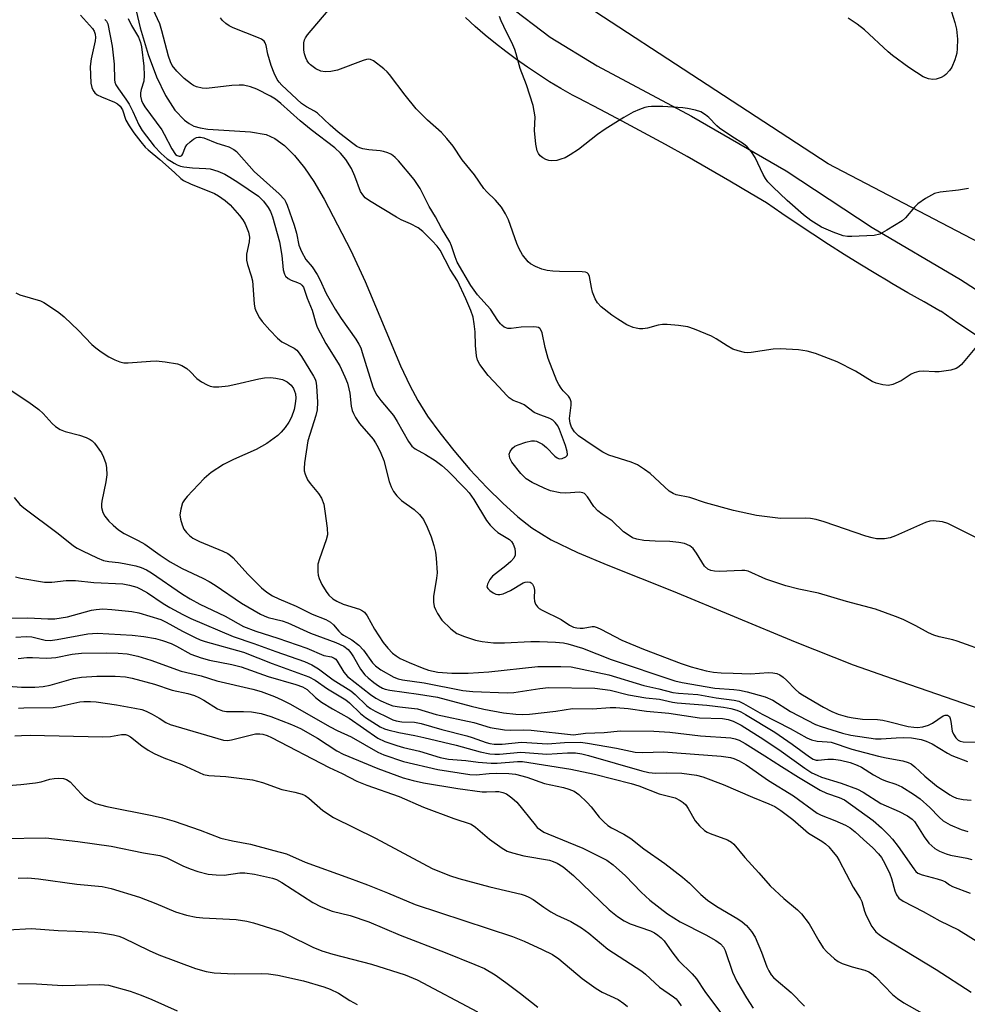
# Model space of a CAD drawing. Units: inches. Extents: x 1159771 to 1165771, y 537460 to 541461.
# Drawn here: x 1161397 to 1161636, y 538235 to 538482 of the extents above; entities that cross this region are included whole.
import ezdxf

# ---------------------------------------------------------------- set-up
doc = ezdxf.new("R2010")
doc.units = ezdxf.units.IN
doc.header["$MEASUREMENT"] = 0
for name, color, linetype in [('HYDRO-Single Line Stream', 4, 'Continuous'), ('NTRL-Pasture Land', 2, 'Continuous'), ('TRANS-Road', 130, 'Continuous'), ('Undefined', 1, 'Continuous')]:
    doc.layers.add(name, color=color, linetype=linetype)

msp = doc.modelspace()

# ---------------------------------------------------------------- linework, layer by layer
at = {"layer": 'HYDRO-Single Line Stream'}
msp.add_lwpolyline([(1161426.02, 538487.61), (1161427.73, 538480.35), (1161429.71, 538473.68), (1161431.82, 538468.05), (1161434.08, 538463.34), (1161436.44, 538459.69), (1161438.84, 538457.13), (1161440.01, 538456.28), (1161441.22, 538455.65), (1161442.79, 538455.19), (1161444.73, 538454.89), (1161455.46, 538454.23), (1161459.35, 538453.54), (1161461.55, 538452.54), (1161463.96, 538450.8), (1161466.54, 538448.24), (1161469.01, 538445.15), (1161471.35, 538441.7), (1161473.98, 538437.29), (1161480.69, 538424.35), (1161484.3, 538416.58), (1161493.2, 538395.36), (1161495.52, 538390.39), (1161497.53, 538386.6), (1161499.98, 538382.72), (1161503.03, 538378.5), (1161506.53, 538374.09), (1161510.63, 538369.33), (1161514.91, 538364.75), (1161518.87, 538360.83), (1161522.68, 538357.4), (1161526.2, 538354.61), (1161531.05, 538351.62), (1161537.64, 538348.4), (1161545.26, 538345.19), (1161561.73, 538338.71), (1161592.37, 538325.97), (1161607.02, 538320.16), (1161616.81, 538316.72), (1161643.49, 538307.53)], dxfattribs=at)
at = {"layer": 'NTRL-Pasture Land'}
msp.add_lwpolyline([(1161772.04, 538356.69), (1161600.68, 538446.13), (1161507.76, 538506.94)], dxfattribs=at)
at = {"layer": 'TRANS-Road'}
for points in [[(1161519.98, 538486.25), (1161530.78, 538478.01), (1161542.58, 538470.82), (1161566.37, 538458.15), (1161590.18, 538444.36), (1161611.76, 538430.12), (1161633.96, 538417.11), (1161656.91, 538402.32), (1161680.64, 538389.57), (1161701.29, 538379.35), (1161722.31, 538369.63), (1161745.49, 538359.24), (1161768.5, 538349.31)], [(1161637.72, 538403.16), (1161633.35, 538406.08), (1161629.02, 538409.07), (1161628.89, 538409.14), (1161624.82, 538411.42), (1161620.76, 538413.73), (1161616.72, 538416.09), (1161615.79, 538416.64), (1161612.7, 538418.48), (1161608.7, 538420.92), (1161604.73, 538423.39), (1161600.77, 538425.91), (1161596.84, 538428.46), (1161592.94, 538431.05), (1161589.06, 538433.67), (1161585.21, 538436.33), (1161581.35, 538438.65), (1161576, 538441.81), (1161570.63, 538444.91), (1161565.24, 538447.98), (1161559.81, 538451), (1161554.37, 538453.98), (1161548.9, 538456.91), (1161543.41, 538459.79), (1161537.9, 538462.63), (1161536.41, 538463.45), (1161533.52, 538465.1), (1161530.66, 538466.82), (1161527.86, 538468.61), (1161525.09, 538470.46), (1161522.37, 538472.38), (1161519.69, 538474.37), (1161517.07, 538476.42), (1161514.49, 538478.53), (1161511.97, 538480.7), (1161509.5, 538482.93)]]:
    msp.add_lwpolyline(points, dxfattribs=at)
at = {"layer": 'Undefined'}
for points, elevation in [([(1161630.49, 538488.47), (1161632.57, 538481.71), (1161632.96, 538480.03), (1161633.19, 538477.52), (1161633.15, 538475.15), (1161633.03, 538473.99), (1161632.57, 538472.35), (1161631.83, 538470.5), (1161631.22, 538469.6), (1161630.28, 538468.63), (1161629.86, 538468.3), (1161629.14, 538467.89), (1161627.83, 538467.42), (1161627.02, 538467.34), (1161625.92, 538467.52), (1161624.61, 538468.05), (1161622.91, 538469.1), (1161620.99, 538470.4), (1161616.91, 538473.38), (1161615.79, 538474.33), (1161609.84, 538479.86), (1161608.01, 538481.32), (1161605.77, 538482.78)], 210), ([(1161641.07, 538323.26), (1161633.15, 538326.16), (1161632.05, 538326.47), (1161628.62, 538327.2), (1161627.24, 538327.64), (1161625.97, 538328.19), (1161622.78, 538329.97), (1161619.57, 538331.53), (1161617.67, 538332.32), (1161612.61, 538334.19), (1161605.32, 538336.1), (1161598.28, 538338.19), (1161593.31, 538339.19), (1161590.03, 538340.07), (1161585, 538341.75), (1161580.56, 538343.72), (1161579.78, 538343.87), (1161578.96, 538343.9), (1161573.27, 538343.61), (1161572.14, 538343.69), (1161571.16, 538343.91), (1161570.46, 538344.24), (1161569.61, 538345.02), (1161567.63, 538348.28), (1161566.79, 538349.39), (1161565.88, 538350.07), (1161564.58, 538350.69), (1161563.19, 538350.97), (1161560.89, 538351.19), (1161557.17, 538351.28), (1161554.37, 538351.44), (1161552.63, 538351.76), (1161551.54, 538352.14), (1161550.37, 538352.84), (1161549.26, 538353.65), (1161546.43, 538356.38), (1161543.86, 538358.03), (1161542.77, 538358.93), (1161541.8, 538359.97), (1161540.16, 538362.45), (1161539.41, 538363.22), (1161538.98, 538363.44), (1161538.19, 538363.57), (1161534.75, 538363.35), (1161533.33, 538363.41), (1161530.89, 538363.93), (1161529.25, 538364.56), (1161526.23, 538365.99), (1161524.72, 538366.98), (1161523.38, 538368.3), (1161521.18, 538371.11), (1161520.69, 538372.11), (1161520.52, 538373.11), (1161520.7, 538373.83), (1161521.31, 538374.68), (1161521.95, 538375.17), (1161522.73, 538375.52), (1161524.68, 538376.14), (1161526.07, 538376.49), (1161526.89, 538376.54), (1161527.39, 538376.43), (1161528.83, 538375.7), (1161529.9, 538374.82), (1161531.94, 538372.68), (1161532.58, 538372.19), (1161533.04, 538372), (1161533.81, 538372.05), (1161534.76, 538372.48), (1161535.06, 538372.83), (1161535.12, 538373.04), (1161535.08, 538373.78), (1161534.63, 538375.3), (1161533.15, 538379.35), (1161532.71, 538380.28), (1161532.06, 538381.12), (1161531.45, 538381.66), (1161530.74, 538382.08), (1161527.78, 538383.2), (1161526.75, 538383.66), (1161524.29, 538385.54), (1161523.33, 538385.99), (1161521.48, 538386.68), (1161520.51, 538387.29), (1161519.86, 538387.89), (1161517.88, 538390.12), (1161515.2, 538392.95), (1161513.09, 538395.72), (1161512.56, 538396.75), (1161512.24, 538397.87), (1161511.98, 538400.44), (1161511.9, 538403.88), (1161511.72, 538405.88), (1161511.41, 538407.58), (1161510.82, 538409.24), (1161509.59, 538412.23), (1161507.52, 538416.7), (1161505.65, 538419.62), (1161503.12, 538424.43), (1161502.35, 538425.46), (1161501.13, 538426.78), (1161498.8, 538429.1), (1161497.59, 538430.04), (1161495.65, 538431.11), (1161493.36, 538432.11), (1161492.13, 538432.75), (1161485.39, 538436.86), (1161484.31, 538437.62), (1161483.65, 538438.33), (1161483.14, 538439.22), (1161481.71, 538443.06), (1161480.8, 538445.01), (1161479.39, 538447.22), (1161478.1, 538448.83), (1161476.66, 538450.17), (1161470.72, 538454.67), (1161467.89, 538456.98), (1161463.03, 538461.36), (1161461.71, 538462.42), (1161460.46, 538463.17), (1161457.04, 538464.92), (1161455.4, 538465.51), (1161453.72, 538465.92), (1161452.55, 538465.97), (1161450.76, 538465.84), (1161444.39, 538465.07), (1161443.26, 538465.18), (1161441.88, 538465.55), (1161441.09, 538465.87), (1161440.6, 538466.16), (1161438.77, 538467.61), (1161436.88, 538469.48), (1161435.76, 538470.85), (1161435.29, 538471.81), (1161434.83, 538473.21), (1161433.16, 538479.59), (1161432.6, 538481.36), (1161430.98, 538485.01)], 202), ([(1161638.02, 538400.18), (1161634.2, 538395.72), (1161633.59, 538395.12), (1161632.89, 538394.68), (1161631.52, 538394.3), (1161628.64, 538393.87), (1161627.49, 538393.87), (1161624.61, 538394.05), (1161623.47, 538393.92), (1161622.35, 538393.59), (1161621.55, 538393.24), (1161619.03, 538391.62), (1161616.97, 538390.66), (1161615.89, 538390.45), (1161614.49, 538390.62), (1161612.8, 538391.03), (1161611.74, 538391.43), (1161607.58, 538394.02), (1161602.95, 538396.35), (1161597.56, 538398.42), (1161595.41, 538399.05), (1161593.21, 538399.41), (1161588.65, 538399.67), (1161586.91, 538399.51), (1161581.38, 538398.69), (1161580.5, 538398.63), (1161579.67, 538398.71), (1161578.07, 538399.1), (1161576.77, 538399.57), (1161575.28, 538400.37), (1161572.54, 538402.15), (1161571.4, 538402.79), (1161567.06, 538404.62), (1161565.4, 538405.19), (1161563.11, 538405.49), (1161560.2, 538405.72), (1161559.05, 538405.73), (1161557.95, 538405.56), (1161555.24, 538404.85), (1161554.11, 538404.69), (1161553.26, 538404.68), (1161552.44, 538404.8), (1161551.65, 538405.03), (1161550.09, 538405.71), (1161547.79, 538407.11), (1161546.33, 538408.1), (1161543.66, 538410.2), (1161542.7, 538411.2), (1161542.12, 538412.21), (1161541.45, 538413.88), (1161541.15, 538415.02), (1161540.72, 538417.82), (1161540.43, 538418.43), (1161540.14, 538418.71), (1161539.68, 538418.91), (1161538.87, 538419.03), (1161533.18, 538419.05), (1161531.43, 538419.16), (1161530.04, 538419.36), (1161528.71, 538419.69), (1161527.11, 538420.32), (1161525.86, 538420.98), (1161525.24, 538421.52), (1161523.86, 538423.31), (1161522.98, 538424.77), (1161522.44, 538426.13), (1161520.36, 538432.04), (1161519.59, 538433.59), (1161518.52, 538435.3), (1161517.07, 538437.05), (1161514.88, 538439.11), (1161514.11, 538439.94), (1161511.79, 538443.37), (1161508.7, 538447.14), (1161506.4, 538450.58), (1161504.83, 538452.56), (1161503.49, 538454.01), (1161499.92, 538457.12), (1161497.13, 538460), (1161494.35, 538463.43), (1161490.39, 538468.62), (1161489.81, 538469.28), (1161488.93, 538470.07), (1161486.35, 538472.03), (1161485.62, 538472.4), (1161485.1, 538472.47), (1161484.57, 538472.4), (1161483.74, 538472.16), (1161477.31, 538469.74), (1161476.45, 538469.51), (1161475.62, 538469.39), (1161474.22, 538469.33), (1161473.13, 538469.46), (1161471.9, 538470.07), (1161470.54, 538471.06), (1161470.15, 538471.46), (1161469.7, 538472.1), (1161469.35, 538472.82), (1161469.06, 538473.78), (1161468.89, 538474.78), (1161468.82, 538475.78), (1161468.87, 538476.58), (1161469.05, 538477.34), (1161469.3, 538477.85), (1161469.81, 538478.56), (1161474.99, 538484.7)], 206), ([(1161412.73, 538483.58), (1161415.67, 538480.2), (1161416.09, 538479.49), (1161416.34, 538478.74), (1161416.45, 538477.97), (1161416.38, 538477.12), (1161415.38, 538472.59), (1161415.11, 538470.65), (1161415.31, 538466.46), (1161415.54, 538465.33), (1161415.84, 538464.62), (1161416.27, 538464), (1161416.9, 538463.5), (1161417.95, 538462.99), (1161421.27, 538461.66), (1161422.03, 538461.23), (1161422.65, 538460.68), (1161423.24, 538459.71), (1161424.12, 538457.17), (1161424.95, 538455.7), (1161426.1, 538453.99), (1161427.86, 538451.68), (1161428.96, 538450.34), (1161429.67, 538449.65), (1161432.62, 538447.27), (1161436.32, 538444.02), (1161437.89, 538442.49), (1161438.55, 538441.99), (1161440.35, 538441.13), (1161446.35, 538438.71), (1161447.37, 538438.13), (1161449.05, 538436.96), (1161450.29, 538435.86), (1161452.7, 538433.16), (1161453.54, 538432.06), (1161454.07, 538431.1), (1161454.91, 538429.01), (1161455.22, 538427.68), (1161455.12, 538426.56), (1161454.44, 538423.45), (1161454.44, 538421.97), (1161454.69, 538420.83), (1161455.63, 538418.02), (1161455.94, 538416.75), (1161456.36, 538410.93), (1161456.55, 538409.83), (1161456.87, 538409.01), (1161457.7, 538407.46), (1161458.37, 538406.51), (1161460.26, 538404.35), (1161462.23, 538402.31), (1161463.32, 538401.42), (1161466.4, 538399.81), (1161467.07, 538399.27), (1161467.46, 538398.85), (1161468.27, 538397.69), (1161471.28, 538392.79), (1161471.69, 538392.03), (1161471.85, 538391.52), (1161472, 538390.36), (1161472.26, 538386.19), (1161472.21, 538384.26), (1161471.91, 538382.88), (1161470.32, 538378.07), (1161469.88, 538376.46), (1161469.06, 538370.97), (1161468.93, 538369.51), (1161468.97, 538368.94), (1161469.18, 538368.08), (1161469.75, 538366.72), (1161470.43, 538365.76), (1161472.55, 538363.23), (1161473.27, 538362.04), (1161473.86, 538360.54), (1161474.17, 538358.84), (1161474.73, 538354.51), (1161474.78, 538352.89), (1161474.47, 538351.58), (1161472.79, 538346.86), (1161472.41, 538345.45), (1161472.34, 538344.63), (1161472.36, 538343.52), (1161472.46, 538342.7), (1161472.68, 538341.9), (1161473.4, 538340.35), (1161474.47, 538338.59), (1161475.17, 538337.66), (1161476.18, 538336.75), (1161477.14, 538336.15), (1161478.76, 538335.44), (1161482.87, 538334.18), (1161483.63, 538333.77), (1161484.08, 538333.42), (1161484.79, 538332.53), (1161486.58, 538329.15), (1161488.78, 538325.75), (1161489.98, 538324.33), (1161491.18, 538323.11), (1161492.07, 538322.39), (1161493.05, 538321.76), (1161495.31, 538320.72), (1161498.64, 538319.4), (1161500.24, 538318.85), (1161502.56, 538318.34), (1161506.1, 538318.04), (1161510.18, 538318.08), (1161515.35, 538318.39), (1161527.69, 538319.78), (1161533.49, 538319.78), (1161536.05, 538319.65), (1161545.55, 538317.69), (1161554.33, 538314.97), (1161558.12, 538314.11), (1161561.67, 538313.2), (1161563.07, 538313.01), (1161567.93, 538312.71), (1161572.57, 538311.9), (1161577.09, 538311.27), (1161578.21, 538311.02), (1161579.45, 538310.44), (1161584.07, 538307.75), (1161591.12, 538304.14), (1161595.3, 538301.84), (1161596.55, 538301.29), (1161597.91, 538300.94), (1161600.42, 538300.84), (1161601.46, 538300.7), (1161606.69, 538299), (1161613.35, 538297.19), (1161615.28, 538296.75), (1161619.52, 538296.01), (1161620.81, 538295.64), (1161621.56, 538295.24), (1161622.49, 538294.53), (1161624.98, 538292.19), (1161627.92, 538289.75), (1161631.32, 538287.46), (1161632.08, 538287.04), (1161632.97, 538286.67), (1161634.63, 538286.33), (1161636.67, 538286.14)], 206), ([(1161418.82, 538482.42), (1161419.23, 538482.07), (1161419.6, 538481.38), (1161420.69, 538475.76), (1161421.12, 538471.26), (1161421.24, 538467.27), (1161421.33, 538466.71), (1161421.61, 538465.99), (1161422.22, 538465), (1161424.12, 538462.39), (1161424.89, 538461.13), (1161425.85, 538459.31), (1161427.32, 538455.93), (1161428.16, 538454.57), (1161431.22, 538450.59), (1161433.01, 538448.77), (1161434.52, 538447.45), (1161436.23, 538446.29), (1161437.02, 538445.88), (1161437.84, 538445.6), (1161438.66, 538445.43), (1161440.89, 538445.19), (1161444.24, 538445.01), (1161445.32, 538444.88), (1161447.19, 538444.31), (1161449.01, 538443.52), (1161450.27, 538442.83), (1161452.23, 538441.58), (1161457.49, 538438.02), (1161458.71, 538436.78), (1161459.89, 538435.15), (1161460.43, 538434.16), (1161460.95, 538432.83), (1161462.71, 538426.56), (1161463.36, 538423.09), (1161463.69, 538419.49), (1161464, 538418.4), (1161464.28, 538417.92), (1161464.89, 538417.35), (1161465.64, 538416.93), (1161467.25, 538416.34), (1161468, 538415.99), (1161468.37, 538415.68), (1161468.76, 538415.11), (1161469.67, 538412.41), (1161470.96, 538409.35), (1161471.83, 538406.13), (1161472.22, 538405.07), (1161474.42, 538400.95), (1161477.88, 538395.37), (1161479.2, 538392.6), (1161479.81, 538390.97), (1161480.19, 538389.61), (1161480.4, 538388.51), (1161480.78, 538385.19), (1161481.01, 538384.14), (1161481.3, 538383.37), (1161481.88, 538382.34), (1161482.87, 538380.86), (1161486.25, 538376.91), (1161486.89, 538376), (1161487.57, 538374.84), (1161488.25, 538373.39), (1161488.97, 538371.55), (1161490.32, 538366.23), (1161490.8, 538364.94), (1161491.41, 538363.72), (1161492.24, 538362.64), (1161493.39, 538361.47), (1161496.61, 538359.19), (1161497.95, 538357.97), (1161498.92, 538356.68), (1161499.89, 538354.76), (1161500.84, 538352.39), (1161501.56, 538350.16), (1161502, 538348.46), (1161502.17, 538347.03), (1161502.36, 538343.29), (1161502.21, 538341.97), (1161501.47, 538337.37), (1161501.46, 538335.96), (1161501.62, 538334.87), (1161501.93, 538334.09), (1161502.46, 538333.09), (1161503.57, 538331.43), (1161505.85, 538329.18), (1161506.53, 538328.63), (1161507.36, 538328.08), (1161509.23, 538327.29), (1161512.06, 538326.37), (1161513.73, 538326.07), (1161516.54, 538325.72), (1161519.3, 538325.66), (1161525.97, 538326.01), (1161528.09, 538326.04), (1161532.12, 538325.89), (1161534.11, 538325.68), (1161535.24, 538325.45), (1161538.91, 538324.33), (1161546.11, 538321.5), (1161562.18, 538316.11), (1161563.99, 538315.72), (1161572.17, 538314.32), (1161577.01, 538313.98), (1161578.41, 538313.79), (1161580.33, 538313.37), (1161584.9, 538312.09), (1161586.81, 538311.26), (1161591.21, 538308.46), (1161597.48, 538305.18), (1161598.91, 538304.62), (1161604.27, 538302.98), (1161606.42, 538302.5), (1161612.59, 538301.52), (1161614.04, 538301.52), (1161617.82, 538301.83), (1161619.54, 538301.88), (1161621.64, 538301.77), (1161624.08, 538301.4), (1161625.36, 538301), (1161626.9, 538300.28), (1161630.73, 538297.93), (1161631.77, 538297.38), (1161635.76, 538295.83)], 204), ([(1161424.7, 538482.67), (1161425.52, 538480.91), (1161427.28, 538478.03), (1161427.78, 538476.71), (1161428.02, 538475.59), (1161428.6, 538470.72), (1161428.72, 538468.39), (1161428.63, 538466.94), (1161427.98, 538464.82), (1161427.8, 538463.99), (1161427.79, 538463.18), (1161428.04, 538462.12), (1161428.4, 538461.33), (1161428.9, 538460.51), (1161433.1, 538454.74), (1161433.75, 538453.62), (1161435.62, 538449.96), (1161436.6, 538448.53), (1161436.96, 538448.23), (1161437.49, 538448.06), (1161437.85, 538448.1), (1161438.17, 538448.29), (1161438.43, 538448.69), (1161439, 538450.26), (1161439.44, 538450.95), (1161440.25, 538451.72), (1161441.14, 538452.4), (1161441.84, 538452.78), (1161442.35, 538452.9), (1161442.89, 538452.89), (1161443.71, 538452.71), (1161446.96, 538451.36), (1161448.9, 538450.8), (1161449.97, 538450.41), (1161451.22, 538449.8), (1161451.89, 538449.28), (1161456.35, 538444.27), (1161462.61, 538438.62), (1161463.95, 538437.18), (1161464.34, 538436.55), (1161464.69, 538435.75), (1161466.39, 538430.76), (1161466.99, 538428.7), (1161467.61, 538425.74), (1161468.23, 538424.14), (1161469.33, 538422.11), (1161470.97, 538420.25), (1161472.19, 538418.34), (1161472.85, 538417.09), (1161474.46, 538413.55), (1161476.7, 538409.58), (1161478.21, 538407.3), (1161481.95, 538402.04), (1161482.69, 538400.83), (1161483.15, 538399.85), (1161483.54, 538398.75), (1161486.2, 538390.05), (1161486.67, 538388.87), (1161487.17, 538388.01), (1161488.18, 538386.67), (1161491.38, 538382.83), (1161492.28, 538381.38), (1161495.16, 538376.3), (1161496.03, 538375.12), (1161496.84, 538374.46), (1161499.48, 538373.06), (1161501.84, 538371.52), (1161503.59, 538370.27), (1161505.02, 538369.01), (1161509.54, 538364.45), (1161510.45, 538363.42), (1161511.61, 538361.75), (1161514.77, 538356.5), (1161515.75, 538355.25), (1161516.78, 538354.18), (1161517.61, 538353.46), (1161520.53, 538351.67), (1161521.04, 538351.17), (1161521.46, 538350.53), (1161521.87, 538349.43), (1161522.03, 538348.5), (1161521.97, 538347.73), (1161521.67, 538347.02), (1161520.94, 538346.19), (1161519.66, 538345.03), (1161516.33, 538342.47), (1161515.64, 538341.6), (1161515.01, 538340.42), (1161514.91, 538339.76), (1161515.09, 538339.37), (1161515.6, 538338.84), (1161516.48, 538338.25), (1161517.16, 538337.97), (1161517.63, 538337.87), (1161518.14, 538337.87), (1161518.95, 538338.05), (1161520.78, 538338.84), (1161523.97, 538340.77), (1161524.48, 538340.96), (1161525.02, 538341.04), (1161525.79, 538340.93), (1161526.01, 538340.83), (1161526.35, 538340.49), (1161526.69, 538339.78), (1161526.82, 538338.98), (1161526.78, 538337), (1161526.85, 538336.19), (1161527.14, 538335.4), (1161527.62, 538334.72), (1161528.05, 538334.37), (1161528.79, 538333.93), (1161533.54, 538331.56), (1161535.68, 538330.11), (1161536.66, 538329.65), (1161537.51, 538329.45), (1161538.38, 538329.36), (1161539.13, 538329.41), (1161541.32, 538329.84), (1161541.83, 538329.8), (1161542.6, 538329.59), (1161543.55, 538329.17), (1161548.83, 538326.33), (1161554.24, 538324.1), (1161563.71, 538320.49), (1161566.22, 538319.7), (1161570.03, 538318.65), (1161571.88, 538318.31), (1161573.84, 538318.13), (1161576.81, 538318.09), (1161581.18, 538317.89), (1161585.71, 538318.24), (1161586.81, 538318.17), (1161587.82, 538317.96), (1161588.51, 538317.67), (1161589.4, 538317.1), (1161590.26, 538316.3), (1161592.48, 538313.94), (1161593.29, 538313.23), (1161594.23, 538312.59), (1161599.56, 538309.53), (1161601.61, 538308.43), (1161603.2, 538307.76), (1161605.59, 538307.07), (1161607.01, 538306.81), (1161609.38, 538306.52), (1161613.09, 538306.38), (1161614.44, 538306.24), (1161615.87, 538305.95), (1161620.84, 538304.7), (1161622.27, 538304.45), (1161623.06, 538304.41), (1161624.52, 538304.59), (1161625.93, 538304.97), (1161626.97, 538305.51), (1161629.65, 538307.33), (1161630.12, 538307.52), (1161630.72, 538307.49), (1161631.18, 538307.16), (1161631.41, 538306.71), (1161631.59, 538305.89), (1161631.93, 538303.51), (1161632.2, 538302.69), (1161632.78, 538301.78), (1161633.37, 538301.25), (1161633.86, 538301.01), (1161634.68, 538300.84), (1161638.17, 538300.71)], 202), ([(1161638.52, 538351.83), (1161630.83, 538355.71), (1161629.44, 538356.11), (1161627.15, 538356.36), (1161626.3, 538356.31), (1161625.2, 538355.99), (1161617.66, 538352.61), (1161616.3, 538352.09), (1161614.88, 538351.87), (1161612.86, 538351.89), (1161611.8, 538352.08), (1161610.21, 538352.52), (1161599.71, 538356.12), (1161597.71, 538356.69), (1161596.26, 538356.94), (1161595.12, 538357.04), (1161588.69, 538356.99), (1161582.65, 538357.74), (1161576.91, 538358.99), (1161569.86, 538360.91), (1161565.95, 538362.23), (1161562.46, 538362.93), (1161561.69, 538363.25), (1161560.73, 538363.87), (1161555.94, 538368.28), (1161554.53, 538369.33), (1161552.79, 538370.44), (1161551.19, 538371.13), (1161545.56, 538372.9), (1161544.01, 538373.67), (1161541.58, 538375.23), (1161537.94, 538377.76), (1161536.92, 538378.75), (1161536.17, 538379.91), (1161535.82, 538380.92), (1161535.69, 538382.08), (1161536.07, 538385.47), (1161536.06, 538386.29), (1161535.95, 538386.79), (1161535.73, 538387.26), (1161535.41, 538387.69), (1161534.07, 538389.11), (1161533.56, 538389.74), (1161532.99, 538390.64), (1161532.51, 538391.59), (1161530.3, 538397.24), (1161529.55, 538400), (1161528.77, 538403.63), (1161528.38, 538404.57), (1161528.23, 538404.75), (1161527.84, 538404.97), (1161527.34, 538405.09), (1161526.49, 538405.13), (1161523.53, 538405.05), (1161521, 538404.74), (1161520.19, 538404.76), (1161519.26, 538405.12), (1161518.63, 538405.56), (1161518.28, 538405.93), (1161517.66, 538406.75), (1161515.82, 538409.57), (1161512.53, 538413.19), (1161510.87, 538415.59), (1161507.44, 538421.44), (1161506.88, 538422.81), (1161506, 538425.52), (1161505.54, 538426.56), (1161503.47, 538430.01), (1161501.97, 538432.82), (1161500.38, 538435.47), (1161498.14, 538439.99), (1161496.57, 538442.24), (1161492.63, 538446.9), (1161491.85, 538447.75), (1161491.22, 538448.29), (1161490.76, 538448.59), (1161489.98, 538448.93), (1161488.89, 538449.26), (1161488.05, 538449.42), (1161485.17, 538449.69), (1161483.71, 538449.91), (1161482.9, 538450.16), (1161482.18, 538450.53), (1161480.8, 538451.5), (1161477.49, 538454.12), (1161475.44, 538455.92), (1161472.25, 538458.91), (1161471.53, 538459.38), (1161469.49, 538460.46), (1161468.27, 538461.37), (1161463.32, 538465.93), (1161462.62, 538466.69), (1161462.17, 538467.34), (1161461.39, 538468.94), (1161460.62, 538470.89), (1161459.81, 538473.77), (1161459.37, 538475.95), (1161459.14, 538476.59), (1161458.86, 538476.98), (1161458.24, 538477.49), (1161457.49, 538477.88), (1161451.1, 538480.39), (1161450.11, 538480.87), (1161449.2, 538481.46), (1161448.39, 538482.22), (1161447.87, 538482.88)], 204), ([(1161636.02, 538439.95), (1161633.52, 538439.51), (1161628.87, 538439), (1161627.46, 538438.66), (1161625.17, 538437.4), (1161623.24, 538436.11), (1161622.43, 538435.28), (1161620.16, 538432.6), (1161619.32, 538431.81), (1161615.5, 538429.45), (1161613.66, 538428.48), (1161612.25, 538428.17), (1161606.69, 538427.85), (1161605.53, 538427.88), (1161604.48, 538428.08), (1161601.96, 538428.95), (1161598.99, 538430.24), (1161596.34, 538431.92), (1161594.53, 538433.31), (1161590.43, 538436.94), (1161586.77, 538440.38), (1161585.57, 538441.65), (1161584.93, 538442.51), (1161584.36, 538443.45), (1161582.37, 538447.72), (1161581.41, 538449.15), (1161580.32, 538450.47), (1161579.44, 538451.18), (1161576.5, 538453.02), (1161573.41, 538455.14), (1161572.74, 538455.69), (1161570.71, 538457.77), (1161569.87, 538458.51), (1161568.7, 538459.21), (1161567.35, 538459.68), (1161565.3, 538460.11), (1161564.18, 538460.26), (1161559.12, 538460.58), (1161556.26, 538460.61), (1161555.42, 538460.53), (1161554.59, 538460.35), (1161553.27, 538459.86), (1161551.7, 538459.11), (1161549.36, 538457.79), (1161544.6, 538454.88), (1161542.69, 538453.57), (1161537.96, 538449.8), (1161535.79, 538448.39), (1161534.53, 538447.7), (1161533.52, 538447.3), (1161532.48, 538447.01), (1161531.06, 538446.91), (1161530.49, 538446.99), (1161529.7, 538447.27), (1161528.97, 538447.67), (1161528.32, 538448.18), (1161527.87, 538448.76), (1161527.55, 538449.43), (1161527.21, 538451.09), (1161526.88, 538454.5), (1161527.01, 538457.95), (1161526.81, 538459.39), (1161526.51, 538460.82), (1161524.82, 538466), (1161523.22, 538470.12), (1161522.28, 538473.84), (1161521.94, 538474.94), (1161521.14, 538476.69), (1161519.8, 538479.23), (1161518.47, 538482.12), (1161518.06, 538483.23)], 208), ([(1161396.42, 538413.72), (1161397.44, 538413.25), (1161402.67, 538411.7), (1161403.43, 538411.32), (1161404.4, 538410.71), (1161407.24, 538408.75), (1161408.57, 538407.67), (1161412.15, 538404.26), (1161415.55, 538400.75), (1161416.51, 538399.86), (1161417.9, 538398.87), (1161419.83, 538397.64), (1161421.32, 538396.87), (1161422.6, 538396.33), (1161423.6, 538396.12), (1161424.69, 538396.08), (1161430.27, 538396.56), (1161431.74, 538396.61), (1161434.01, 538396.37), (1161437.12, 538395.86), (1161438.18, 538395.46), (1161439.41, 538394.68), (1161440.3, 538393.91), (1161441.97, 538392.2), (1161443.09, 538391.35), (1161444.53, 538390.55), (1161445.3, 538390.28), (1161446.1, 538390.12), (1161447.5, 538390.06), (1161449.84, 538390.34), (1161451.79, 538390.72), (1161457.52, 538392.08), (1161458.97, 538392.3), (1161460.43, 538392.42), (1161461.85, 538392.29), (1161463.49, 538391.9), (1161464.66, 538391.33), (1161465.65, 538390.5), (1161466.26, 538389.64), (1161466.72, 538388.35), (1161466.83, 538387.23), (1161466.7, 538385.81), (1161466.4, 538384.4), (1161465.71, 538382.44), (1161465.08, 538381.2), (1161464.13, 538379.83), (1161463.18, 538378.7), (1161462.34, 538377.86), (1161459.53, 538375.83), (1161456.9, 538374.33), (1161451.18, 538371.82), (1161448.62, 538370.58), (1161445.58, 538368.53), (1161443.78, 538366.99), (1161439.55, 538362.52), (1161438.81, 538361.63), (1161438.38, 538360.9), (1161437.89, 538359.3), (1161437.71, 538357.91), (1161437.87, 538356.77), (1161438.26, 538355.35), (1161438.71, 538354.31), (1161439.33, 538353.44), (1161440.06, 538352.66), (1161440.9, 538352.05), (1161442.59, 538351.16), (1161448.48, 538348.76), (1161449.75, 538348.13), (1161450.45, 538347.67), (1161451.05, 538347.11), (1161454.76, 538342.94), (1161458.22, 538339.5), (1161459.53, 538338.41), (1161461.01, 538337.53), (1161462.55, 538336.73), (1161466.93, 538334.9), (1161470.97, 538332.93), (1161474.41, 538331.6), (1161475.55, 538330.93), (1161476.35, 538330.24), (1161477.67, 538328.63), (1161478.26, 538328.06), (1161478.85, 538327.65), (1161480.93, 538326.49), (1161482.72, 538325.14), (1161483.82, 538323.83), (1161486.15, 538320.66), (1161486.85, 538319.89), (1161488.24, 538318.89), (1161491.52, 538317.03), (1161492.57, 538316.64), (1161493.67, 538316.39), (1161499.12, 538315.62), (1161508.87, 538313.75), (1161511.38, 538313.44), (1161520.01, 538313.09), (1161521.69, 538313.24), (1161528.17, 538314.25), (1161530.37, 538314.48), (1161542.05, 538314.31), (1161545.86, 538313.76), (1161550.49, 538312.65), (1161554.87, 538311.83), (1161558.31, 538311.5), (1161561.6, 538310.8), (1161562.76, 538310.63), (1161570.17, 538310.02), (1161574.37, 538309.53), (1161576.2, 538309.2), (1161577.72, 538308.74), (1161578.71, 538308.33), (1161579.94, 538307.68), (1161587.29, 538303.27), (1161591.69, 538300.25), (1161595.98, 538297.05), (1161596.97, 538296.43), (1161597.66, 538296.19), (1161598.21, 538296.16), (1161600.59, 538296.46), (1161602.08, 538296.48), (1161603.77, 538296.21), (1161606.23, 538295.57), (1161608.03, 538294.95), (1161609.13, 538294.47), (1161612.09, 538292.51), (1161614.08, 538291.39), (1161615.11, 538290.98), (1161617.74, 538290.14), (1161619.24, 538289.47), (1161622.16, 538287.65), (1161623.82, 538286.48), (1161626.24, 538284.31), (1161628.58, 538281.85), (1161629.64, 538280.96), (1161631.42, 538279.9), (1161634.15, 538278.76), (1161635.85, 538278.25)], 208), ([(1161395.04, 538389.34), (1161399.7, 538386.24), (1161402.22, 538384.39), (1161403.26, 538383.41), (1161405.57, 538380.85), (1161406.41, 538380.09), (1161407.59, 538379.39), (1161408.85, 538378.84), (1161412.42, 538377.94), (1161414.09, 538377.31), (1161415.16, 538376.82), (1161415.64, 538376.5), (1161416.25, 538375.89), (1161417.96, 538373.47), (1161418.51, 538372.43), (1161419.02, 538370.81), (1161419.2, 538369.69), (1161419.28, 538367.95), (1161419.1, 538366.2), (1161418.03, 538361.35), (1161417.94, 538360.54), (1161417.99, 538359.75), (1161418.32, 538358.5), (1161418.83, 538357.57), (1161419.83, 538356.3), (1161420.88, 538355.28), (1161422.22, 538354.15), (1161423.65, 538353.19), (1161427.22, 538351.42), (1161428.89, 538350.49), (1161432.72, 538347.74), (1161435.26, 538346.06), (1161438.23, 538344.4), (1161443.47, 538341.96), (1161445.01, 538341.16), (1161446.52, 538340.22), (1161453.19, 538335.69), (1161457.97, 538332.9), (1161458.85, 538332.48), (1161459.92, 538332.09), (1161463.41, 538331.21), (1161464.81, 538330.74), (1161470.55, 538328.14), (1161476.87, 538325.79), (1161478.9, 538324.86), (1161479.97, 538324.05), (1161480.71, 538323.16), (1161481.36, 538322.17), (1161483.11, 538319.06), (1161484.21, 538317.67), (1161485.06, 538316.86), (1161486.44, 538315.75), (1161487.62, 538314.87), (1161488.6, 538314.3), (1161489.32, 538314.02), (1161490.45, 538313.78), (1161497.66, 538312.82), (1161502.43, 538312), (1161510.89, 538309.78), (1161514.13, 538309.02), (1161519.07, 538308.13), (1161522.19, 538307.74), (1161523.82, 538307.67), (1161525.56, 538307.8), (1161532.2, 538308.52), (1161536.38, 538309.17), (1161541.45, 538309.11), (1161545.92, 538309.41), (1161547.34, 538309.42), (1161550.4, 538309.19), (1161554.99, 538308.54), (1161560.64, 538308), (1161568.38, 538306.85), (1161574.15, 538306.67), (1161575.52, 538306.42), (1161576.83, 538305.96), (1161578.87, 538304.97), (1161584.53, 538301.42), (1161588.89, 538298.48), (1161594.87, 538294.15), (1161596.62, 538293.04), (1161597.93, 538292.38), (1161598.99, 538291.95), (1161603.99, 538290.37), (1161608.08, 538288.9), (1161609.48, 538288.16), (1161613.93, 538285.27), (1161618.59, 538283.27), (1161620.66, 538282.16), (1161621.83, 538281.33), (1161622.41, 538280.73), (1161623.21, 538279.58), (1161624.86, 538276.88), (1161626.04, 538275.34), (1161627.5, 538273.96), (1161628.74, 538273.27), (1161630.35, 538272.64), (1161631.45, 538272.32), (1161635.61, 538271.58), (1161636.83, 538271.25)], 210), ([(1161396, 538362.21), (1161397.45, 538360.49), (1161398.45, 538359.66), (1161407.08, 538353.21), (1161410.91, 538350.12), (1161411.88, 538349.47), (1161413.16, 538348.8), (1161416.84, 538347.04), (1161418.48, 538346.44), (1161419.83, 538346.16), (1161422.22, 538345.92), (1161423.68, 538345.69), (1161426.6, 538345.07), (1161427.98, 538344.63), (1161429.27, 538344.03), (1161430.52, 538343.32), (1161438.32, 538337.95), (1161440.28, 538336.73), (1161442.66, 538335.44), (1161449.06, 538332.38), (1161453.71, 538329.82), (1161456.75, 538328.66), (1161462.34, 538326.87), (1161469.58, 538324.36), (1161473.84, 538322.55), (1161475.79, 538322.16), (1161476.48, 538321.88), (1161476.89, 538321.56), (1161477.24, 538321.12), (1161478.91, 538318.31), (1161479.82, 538317.24), (1161485.58, 538312.72), (1161486.94, 538311.79), (1161488.22, 538311.1), (1161490.12, 538310.25), (1161491.22, 538309.89), (1161492.88, 538309.61), (1161497.46, 538309.08), (1161502.15, 538307.68), (1161511.57, 538305.65), (1161515.69, 538304.41), (1161519.31, 538303.78), (1161520.76, 538303.73), (1161524.07, 538303.84), (1161525.99, 538303.76), (1161536.63, 538302.59), (1161539.65, 538302.99), (1161544.35, 538303.16), (1161548.5, 538303.58), (1161556.88, 538303.51), (1161560.86, 538303.24), (1161568.59, 538302.32), (1161576.2, 538301.78), (1161577.33, 538301.58), (1161578.29, 538301.23), (1161579.81, 538300.4), (1161584.81, 538297.3), (1161588.95, 538294.56), (1161593.21, 538291.88), (1161598.72, 538288.62), (1161600.25, 538287.86), (1161603.46, 538286.84), (1161604.83, 538286.18), (1161612.04, 538280.99), (1161614.12, 538279.15), (1161615.95, 538277.34), (1161616.9, 538276.29), (1161618.32, 538274.45), (1161622.23, 538268.86), (1161622.78, 538268.2), (1161623.28, 538267.81), (1161624.33, 538267.39), (1161628.09, 538266.39), (1161629.49, 538265.95), (1161630.19, 538265.6), (1161631.26, 538264.86), (1161632, 538264.46), (1161636.38, 538262.73)], 212), ([(1161396.34, 538342.33), (1161397.66, 538341.94), (1161403.65, 538340.97), (1161405.48, 538340.97), (1161409.11, 538341.39), (1161411.39, 538341.39), (1161416, 538340.87), (1161423.31, 538340.52), (1161425.01, 538340.24), (1161426.85, 538339.68), (1161427.86, 538339.23), (1161429.56, 538338.26), (1161433.48, 538335.6), (1161435.19, 538334.55), (1161438.4, 538332.82), (1161440.45, 538331.85), (1161451.11, 538327.28), (1161456.28, 538325.53), (1161461.83, 538323.48), (1161468.98, 538320.99), (1161470.88, 538320.2), (1161472.56, 538319.19), (1161476.25, 538316.43), (1161480.68, 538313.65), (1161481.76, 538312.73), (1161484.73, 538309.87), (1161485.59, 538309.21), (1161486.78, 538308.52), (1161490.19, 538306.82), (1161491.25, 538306.35), (1161492.1, 538306.09), (1161493.48, 538305.87), (1161496.71, 538305.72), (1161498.34, 538305.43), (1161503.54, 538303.93), (1161509.8, 538302.35), (1161511.16, 538301.93), (1161514.67, 538300.63), (1161515.61, 538300.38), (1161516.7, 538300.2), (1161518.73, 538300.2), (1161523.57, 538300.7), (1161530.14, 538300.28), (1161534.39, 538300.67), (1161538.4, 538300.71), (1161540.17, 538300.47), (1161547.47, 538299.23), (1161552.17, 538298.23), (1161554.1, 538298.15), (1161559.32, 538298.28), (1161573.83, 538297.22), (1161576.14, 538296.85), (1161576.97, 538296.58), (1161578.3, 538296.01), (1161580.06, 538295.05), (1161585.71, 538291.09), (1161591.97, 538287.22), (1161597.97, 538282.83), (1161598.97, 538282.33), (1161602.41, 538281.01), (1161605.05, 538279.87), (1161606.23, 538279.17), (1161607.51, 538278.19), (1161609.56, 538276.23), (1161611.91, 538274.15), (1161613.34, 538272.65), (1161614.09, 538271.73), (1161614.96, 538270.22), (1161616.22, 538267.58), (1161616.61, 538266.45), (1161617.46, 538263.33), (1161617.86, 538262.33), (1161618.48, 538261.52), (1161619.59, 538260.73), (1161624.58, 538258.1), (1161628.78, 538255.77), (1161633.46, 538253.53), (1161640.38, 538249.27)], 214), ([(1161393.8, 538331.94), (1161399.48, 538331.96), (1161404.48, 538331.7), (1161406.25, 538331.75), (1161409.39, 538332.26), (1161415.49, 538333.92), (1161416.61, 538334.09), (1161418.28, 538334.21), (1161420.59, 538334.11), (1161425.61, 538333.55), (1161427.33, 538333.26), (1161432.9, 538331.56), (1161434.19, 538330.92), (1161438.33, 538328.63), (1161441.53, 538327.04), (1161442.81, 538326.49), (1161444.08, 538326.07), (1161453.72, 538323.35), (1161460.91, 538320.53), (1161470.15, 538317.17), (1161471.66, 538316.33), (1161474.77, 538314.09), (1161479.42, 538311.38), (1161480.34, 538310.62), (1161483.06, 538307.95), (1161484.37, 538306.95), (1161488.08, 538304.6), (1161489.13, 538304.09), (1161489.95, 538303.81), (1161492.73, 538303.13), (1161496.77, 538302.42), (1161499.06, 538301.91), (1161507.13, 538299.94), (1161513.16, 538298.27), (1161515.65, 538297.78), (1161516.9, 538297.66), (1161518.04, 538297.68), (1161523.39, 538298.17), (1161529.96, 538297.73), (1161535.18, 538298.04), (1161537.14, 538298.01), (1161538.74, 538297.78), (1161540.44, 538297.36), (1161553.86, 538293.53), (1161555.58, 538293.11), (1161557.32, 538292.94), (1161560.06, 538292.98), (1161563.93, 538292.89), (1161567.56, 538292.43), (1161569.2, 538291.98), (1161574.27, 538290.11), (1161581.68, 538286.87), (1161585.8, 538285.24), (1161587.29, 538284.5), (1161588.79, 538283.53), (1161591.84, 538281.25), (1161595.76, 538277.8), (1161599.11, 538275.8), (1161600.03, 538275.17), (1161600.85, 538274.4), (1161601.97, 538273.08), (1161602.85, 538271.95), (1161603.48, 538270.98), (1161606.99, 538264.23), (1161608.76, 538261.51), (1161609.14, 538260.65), (1161609.81, 538258.18), (1161610.23, 538257.12), (1161611.68, 538254.37), (1161612.16, 538253.67), (1161612.72, 538253.05), (1161613.57, 538252.31), (1161614.47, 538251.67), (1161627.89, 538243.58), (1161636.67, 538237.81)], 216), ([(1161396.45, 538327.14), (1161399.01, 538327.32), (1161400.49, 538327.19), (1161403.79, 538326.36), (1161405.09, 538326.27), (1161406.8, 538326.5), (1161414.57, 538327.93), (1161416.89, 538328.14), (1161425.71, 538327.66), (1161428.64, 538327.27), (1161431.51, 538326.78), (1161433.33, 538326.27), (1161435.52, 538325.5), (1161436.82, 538324.88), (1161440.45, 538322.89), (1161443.06, 538321.91), (1161445.15, 538321.33), (1161450.75, 538320.27), (1161453.13, 538319.7), (1161459.91, 538317.26), (1161466.87, 538315.22), (1161468.55, 538314.65), (1161469.65, 538313.98), (1161471.81, 538311.93), (1161473.31, 538310.77), (1161476.02, 538309.11), (1161480.21, 538306.74), (1161487.49, 538301.72), (1161489.23, 538300.88), (1161492.27, 538299.84), (1161493.94, 538299.36), (1161497.94, 538298.42), (1161503.13, 538296.83), (1161505.19, 538296.42), (1161509.59, 538296.07), (1161512.67, 538295.65), (1161515.93, 538295.4), (1161517.45, 538295.41), (1161522.6, 538295.82), (1161523.8, 538295.82), (1161536.02, 538293.96), (1161541.92, 538292.71), (1161551.2, 538290.29), (1161553.08, 538289.7), (1161558.22, 538287.74), (1161562.21, 538286.68), (1161563.51, 538286.03), (1161564.24, 538285.52), (1161564.88, 538284.92), (1161565.5, 538284.04), (1161567.23, 538280.92), (1161568.35, 538279.67), (1161569.61, 538278.54), (1161570.28, 538278.11), (1161571.04, 538277.75), (1161575.43, 538276.15), (1161576.39, 538275.59), (1161577.01, 538275.03), (1161579.75, 538271.74), (1161583.29, 538267.84), (1161586.09, 538264.55), (1161589.59, 538261.39), (1161592.98, 538258.58), (1161594, 538257.54), (1161595.93, 538255.04), (1161598.37, 538250.74), (1161599.47, 538249.04), (1161600.41, 538247.96), (1161602.32, 538246.22), (1161603.22, 538245.53), (1161604.25, 538245.02), (1161606.78, 538244.21), (1161609.9, 538243.42), (1161610.92, 538242.99), (1161611.63, 538242.58), (1161612.71, 538241.64), (1161616.9, 538237.28), (1161618.11, 538236.22), (1161619.76, 538235.13), (1161627.58, 538230.69)], 218), ([(1161396.98, 538321.76), (1161399.18, 538321.98), (1161400.58, 538322.01), (1161404.02, 538321.84), (1161405.37, 538321.89), (1161406.52, 538322.05), (1161410.6, 538322.86), (1161412.93, 538323.11), (1161419.19, 538323.2), (1161422.16, 538323.13), (1161424.41, 538322.9), (1161427.11, 538322.34), (1161430.38, 538321.37), (1161438.04, 538318.58), (1161443.07, 538317.39), (1161446.98, 538316.12), (1161456.04, 538314.07), (1161458.16, 538313.43), (1161461.48, 538312.19), (1161463.36, 538311.37), (1161465.36, 538310.32), (1161475.45, 538304.55), (1161477.2, 538303.67), (1161480.75, 538302.1), (1161487.46, 538298.17), (1161488.98, 538297.56), (1161493.91, 538295.88), (1161502.57, 538293.88), (1161510.6, 538292.61), (1161512.22, 538292.54), (1161515.42, 538292.85), (1161517.42, 538292.92), (1161520.4, 538292.87), (1161522.08, 538292.7), (1161524.89, 538291.92), (1161529.33, 538290.33), (1161534.11, 538289.34), (1161535.51, 538288.91), (1161536.8, 538288.38), (1161537.98, 538287.59), (1161540.12, 538285.53), (1161541.13, 538284.45), (1161543.11, 538281.88), (1161544.28, 538280.7), (1161545.32, 538279.8), (1161546.26, 538279.19), (1161549.34, 538277.61), (1161551.07, 538276.46), (1161554.36, 538273.86), (1161559.66, 538270.19), (1161564.11, 538266.77), (1161565.84, 538265.24), (1161568.65, 538262.39), (1161570.34, 538261), (1161572.73, 538259.43), (1161578.03, 538256.3), (1161579.09, 538255.54), (1161580.15, 538254.64), (1161581.46, 538253.14), (1161582.37, 538251.68), (1161583.94, 538247.88), (1161585.27, 538244.24), (1161585.77, 538243.2), (1161586.37, 538242.23), (1161586.95, 538241.53), (1161587.59, 538240.93), (1161591.44, 538237.73), (1161594.79, 538234.29)], 220), ([(1161389.87, 538315.14), (1161397.81, 538314.58), (1161401.24, 538314.56), (1161403.3, 538314.76), (1161405.05, 538315.03), (1161410.97, 538316.69), (1161412.96, 538317.04), (1161416.77, 538317.28), (1161421.38, 538317.3), (1161423.97, 538317.13), (1161425.68, 538316.85), (1161431.26, 538315.3), (1161435.74, 538313.77), (1161439.64, 538312.93), (1161441.34, 538312.43), (1161442.42, 538311.98), (1161443.72, 538311.31), (1161447.18, 538309.07), (1161448.36, 538308.56), (1161449.38, 538308.42), (1161453.68, 538308.41), (1161455.71, 538308.31), (1161458.14, 538307.91), (1161460.58, 538307.15), (1161465.73, 538305.2), (1161467.99, 538304.17), (1161472.28, 538301.76), (1161477.14, 538298.57), (1161478.72, 538297.69), (1161487.42, 538294.09), (1161493.8, 538291.79), (1161496.32, 538291.1), (1161498.96, 538290.52), (1161507.58, 538289.03), (1161513.7, 538288.25), (1161514.8, 538288.22), (1161517.08, 538288.34), (1161517.88, 538288.28), (1161518.92, 538288.08), (1161519.81, 538287.7), (1161521.18, 538286.73), (1161522.44, 538285.59), (1161527.01, 538279.89), (1161527.55, 538279.29), (1161528.34, 538278.64), (1161529.23, 538278.12), (1161530.2, 538277.68), (1161539.02, 538274.09), (1161543.58, 538271.81), (1161545.01, 538271.01), (1161546.62, 538269.83), (1161549.77, 538267.11), (1161553.7, 538263.01), (1161555.87, 538260.96), (1161560.27, 538257.59), (1161563.49, 538255.53), (1161569.95, 538252.29), (1161572.46, 538250.82), (1161573.62, 538249.98), (1161574.36, 538249.13), (1161574.78, 538248.37), (1161576.69, 538242.9), (1161577.78, 538240.5), (1161580.18, 538236.4), (1161581.87, 538233.8)], 222), ([(1161392.99, 538276.47), (1161403.96, 538276.63), (1161411.99, 538275.7), (1161420.39, 538274.55), (1161428.56, 538272.89), (1161432.61, 538272.2), (1161434.44, 538271.61), (1161438.45, 538269.59), (1161440.27, 538268.83), (1161442.16, 538268.19), (1161444.77, 538267.56), (1161446.78, 538267.33), (1161448.8, 538267.26), (1161452.75, 538267.83), (1161453.99, 538267.87), (1161456.46, 538267.49), (1161460.99, 538266.52), (1161462.01, 538266.15), (1161463.28, 538265.47), (1161471.1, 538260.36), (1161473.2, 538259.29), (1161475.97, 538258.18), (1161480.51, 538257.15), (1161485.22, 538255.54), (1161493.05, 538252.22), (1161504.37, 538247.84), (1161511.86, 538244.83), (1161514.25, 538243.76), (1161516.98, 538242.2), (1161519.65, 538240.31), (1161523.36, 538237.54), (1161527.7, 538234.08)], 230), ([(1161397.01, 538266.49), (1161399.45, 538266.62), (1161402.12, 538266.37), (1161411.76, 538265.05), (1161418.12, 538264.45), (1161420.44, 538263.94), (1161427.53, 538261.76), (1161431.66, 538260.15), (1161436.6, 538258.09), (1161439.34, 538257.21), (1161441.81, 538256.75), (1161443.49, 538256.54), (1161451.86, 538256.11), (1161454.52, 538255.69), (1161456.21, 538255.25), (1161461.77, 538253.56), (1161463.33, 538252.99), (1161464.86, 538252.3), (1161471.15, 538249.16), (1161473.38, 538248.28), (1161476.13, 538247.4), (1161485.88, 538244.89), (1161494.34, 538242.17), (1161497.37, 538240.93), (1161512.56, 538232.89)], 232), ([(1161394.44, 538253.55), (1161400.38, 538253.82), (1161407.05, 538253.36), (1161411.51, 538253.23), (1161416.2, 538252.97), (1161417.93, 538252.77), (1161421.02, 538252.26), (1161422.37, 538251.94), (1161423.38, 538251.55), (1161429.94, 538248.3), (1161432.35, 538247.25), (1161441.57, 538243.83), (1161444.3, 538243.05), (1161446.28, 538242.73), (1161451.35, 538242.49), (1161458.22, 538242.58), (1161459.99, 538242.5), (1161462.31, 538242.16), (1161468.79, 538240.68), (1161473.84, 538239.21), (1161475.5, 538238.63), (1161477.61, 538237.56), (1161480.45, 538235.72), (1161482.23, 538234.75)], 234), ([(1161396.95, 538240.06), (1161401.62, 538239.94), (1161408.25, 538239.52), (1161417.59, 538239.76), (1161418.7, 538239.73), (1161419.77, 538239.58), (1161425.16, 538238.08), (1161427.93, 538237.09), (1161430.66, 538236), (1161436.98, 538233.14)], 236)]:
    msp.add_lwpolyline(points, dxfattribs=dict(at, elevation=elevation))
for points in [[(1161397.13, 538309.27, 224), (1161398.47, 538309.37, 224), (1161405.83, 538309.42, 224), (1161407.26, 538309.65, 224), (1161412.48, 538310.84, 224), (1161413.56, 538310.96, 224), (1161415.2, 538310.95, 224), (1161416.6, 538310.83, 224), (1161421.78, 538310.13, 224), (1161426.39, 538309.31, 224), (1161428.1, 538308.93, 224), (1161429.16, 538308.52, 224), (1161430.69, 538307.75, 224), (1161432.45, 538306.78, 224), (1161434.18, 538305.67, 224), (1161435.24, 538305.16, 224), (1161448.63, 538301.24, 224), (1161449.63, 538301.18, 224), (1161450.69, 538301.3, 224), (1161456.68, 538302.78, 224), (1161457.75, 538302.83, 224), (1161458.54, 538302.71, 224), (1161459.62, 538302.37, 224), (1161460.68, 538301.91, 224), (1161475.19, 538294.34, 224), (1161478.48, 538292.83, 224), (1161482.17, 538290.92, 224), (1161484.67, 538289.93, 224), (1161492.83, 538287.06, 224), (1161498.98, 538284.4, 224), (1161506.57, 538281.56, 224), (1161510.9, 538280.07, 224), (1161512.01, 538279.35, 224), (1161515.55, 538276.29, 224), (1161518.73, 538274.08, 224), (1161520.01, 538273.34, 224), (1161521.36, 538272.87, 224), (1161524.16, 538272.16, 224), (1161530.63, 538271.01, 224), (1161531.58, 538270.73, 224), (1161532.55, 538270.33, 224), (1161534.04, 538269.36, 224), (1161536.68, 538267.2, 224), (1161545.67, 538258.59, 224), (1161547.69, 538256.88, 224), (1161549.4, 538255.81, 224), (1161550.94, 538255.01, 224), (1161555.99, 538253.3, 224), (1161557, 538252.8, 224), (1161557.89, 538252.21, 224), (1161558.72, 538251.54, 224), (1161559.45, 538250.73, 224), (1161561.38, 538247.99, 224), (1161563.11, 538245.78, 224), (1161566.53, 538242.45, 224), (1161567.58, 538241.19, 224), (1161569.71, 538237.99, 224), (1161573.89, 538232.37, 224)], [(1161396.2, 538302.33, 226), (1161397.83, 538302.43, 226), (1161400.05, 538302.44, 226), (1161418.25, 538302.07, 226), (1161420.23, 538302.15, 226), (1161422.96, 538302.61, 226), (1161424.01, 538302.62, 226), (1161424.54, 538302.48, 226), (1161425.28, 538302.09, 226), (1161428.08, 538299.8, 226), (1161429.73, 538298.7, 226), (1161431.2, 538297.85, 226), (1161433.61, 538296.81, 226), (1161438.15, 538295.14, 226), (1161443.66, 538292.61, 226), (1161445, 538292.31, 226), (1161449.25, 538292.07, 226), (1161455.96, 538291.24, 226), (1161458.44, 538290.57, 226), (1161463.28, 538288.85, 226), (1161466.55, 538288.18, 226), (1161468.43, 538287.62, 226), (1161469.19, 538287.28, 226), (1161470.14, 538286.67, 226), (1161473.67, 538283.5, 226), (1161476.33, 538281.75, 226), (1161486.85, 538276.61, 226), (1161501.11, 538268.95, 226), (1161505.52, 538267.19, 226), (1161507.82, 538266.43, 226), (1161515.64, 538264.33, 226), (1161523.5, 538262.47, 226), (1161524.54, 538262.15, 226), (1161525.43, 538261.77, 226), (1161526.5, 538261.14, 226), (1161529.19, 538259.19, 226), (1161530.95, 538258.09, 226), (1161532.51, 538257.24, 226), (1161535.98, 538255.66, 226), (1161538.67, 538254.06, 226), (1161540.54, 538252.65, 226), (1161545.34, 538248.7, 226), (1161553.89, 538243.16, 226), (1161554.79, 538242.4, 226), (1161558.26, 538239.13, 226), (1161561.81, 538236.67, 226), (1161562.45, 538236.14, 226), (1161562.99, 538235.53, 226), (1161563.74, 538234.38, 226)], [(1161394.51, 538289.84, 228), (1161397.69, 538290.08, 228), (1161401.37, 538290.48, 228), (1161402.78, 538290.74, 228), (1161405.01, 538291.39, 228), (1161406.08, 538291.61, 228), (1161407.24, 538291.67, 228), (1161408.39, 538291.59, 228), (1161409.19, 538291.37, 228), (1161410.1, 538290.75, 228), (1161412.82, 538287.69, 228), (1161413.66, 538286.89, 228), (1161414.87, 538286.1, 228), (1161416.44, 538285.33, 228), (1161419.34, 538284.57, 228), (1161430.72, 538282.24, 228), (1161433.3, 538281.65, 228), (1161436.24, 538280.82, 228), (1161438.39, 538280.12, 228), (1161442.8, 538278.56, 228), (1161448, 538276.55, 228), (1161450.91, 538275.87, 228), (1161455.48, 538275.06, 228), (1161461.34, 538273.44, 228), (1161464.47, 538272.65, 228), (1161469.18, 538270.53, 228), (1161480.37, 538266.55, 228), (1161484.88, 538264.86, 228), (1161489.87, 538262.86, 228), (1161496.82, 538259.92, 228), (1161521.34, 538251.81, 228), (1161524.28, 538250.64, 228), (1161528.81, 538248.6, 228), (1161531.37, 538247.33, 228), (1161533, 538246.26, 228), (1161538.86, 538241.31, 228), (1161542.4, 538238.78, 228), (1161543.89, 538237.89, 228), (1161547.89, 538235.99, 228), (1161549.34, 538235.02, 228), (1161550.22, 538234.25, 228)]]:
    msp.add_polyline3d(points, dxfattribs=at)

doc.saveas('drawing.dxf')
